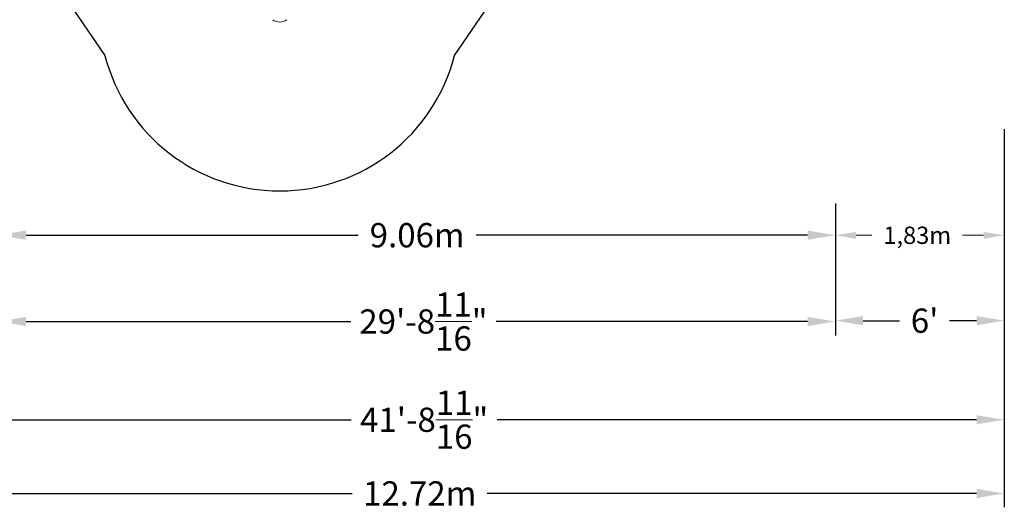
# Model space of a CAD drawing. Units: millimetres. Extents: x -8459 to 8182, y -8323 to 4875.
# Drawn here: x -2815 to 7843, y -8323 to -3020 of the extents above; entities that cross this region are included whole.
import ezdxf

# ---------------------------------------------------------------- set-up
doc = ezdxf.new("R2010")
doc.units = ezdxf.units.MM
doc.header["$PDMODE"] = 34
doc.header["$PDSIZE"] = 5
for name, color, linetype, lineweight in [('BEM_Detail_I', 7, 'Continuous', 15), ('BEM_IMPERIAL', 7, 'Continuous', 15), ('BEM_METRISCH', 7, 'Continuous', 15), ('BEM_SI-ASTM_I', 7, 'Continuous', 15), ('BEM_SI-ASTM_M', 7, 'Continuous', 15)]:
    doc.layers.add(name, color=color, linetype=linetype, lineweight=lineweight)
doc.layers.add('SICHER_ASTM', color=7, linetype='Continuous')
doc.styles.get("Standard").update_dxf_attribs({"font": 'arial.ttf'})
doc.dimstyles.new('America SI', dxfattribs={"dimscale": 75, "dimtxt": 3.5, "dimasz": 4, "dimexe": 2, "dimexo": 0, "dimgap": 2, "dimtad": 0, "dimdec": 4, "dimlfac": 0.03937, "dimzin": 0, "dimdsep": 46, "dimlunit": 4, "dimtxsty": 'Standard', "dimcen": 2, "dimadec": 0, "dimazin": 0, "dimtfac": 1, "dimtdec": 4, "dimtofl": 0, "dimtmove": 0, "dimatfit": 3, "dimfxl": 2, "dimtolj": 1, "dimtzin": 0, "dimarcsym": 0})
doc.dimstyles.new('Europa 1-75 m', dxfattribs={"dimscale": 75, "dimtxt": 2.5, "dimasz": 3, "dimexe": 2, "dimexo": 2.5, "dimgap": 2, "dimtad": 0, "dimlfac": 0.001, "dimzin": 0, "dimtxsty": 'Standard', "dimcen": 0, "dimadec": 0, "dimazin": 0, "dimtfac": 1, "dimtofl": 0, "dimtmove": 0, "dimatfit": 3, "dimfxl": 2, "dimtolj": 1, "dimtzin": 0, "dimlwd": -1, "dimlwe": -1, "dimarcsym": 0})
doc.dimstyles.new('Europa SI', dxfattribs={"dimscale": 75, "dimtxt": 3.5, "dimasz": 4, "dimexe": 2, "dimexo": 0, "dimgap": 2, "dimtad": 0, "dimlfac": 0.001, "dimzin": 0, "dimdsep": 46, "dimtxsty": 'Standard', "dimcen": 2, "dimadec": 0, "dimazin": 0, "dimtfac": 1, "dimtofl": 0, "dimtmove": 0, "dimatfit": 3, "dimfxl": 2, "dimtolj": 1, "dimtzin": 0, "dimarcsym": 0})

# ---------------------------------------------------------------- blocks, each defined once
blk = doc.blocks.new('*D3')
at = {"layer": 'BEM_METRISCH', "color": 0, "lineweight": -2, "transparency": 16777216}
for p, q in [((-3046, -5147), (-3046, -5504)), ((6014, -5147), (6014, -5504)), ((-2746, -5354), (847, -5354)), ((5714, -5354), (2127, -5354))]:
    blk.add_line(p, q, dxfattribs=at)
at = {"layer": 'BEM_METRISCH', "color": 0, "transparency": 16777216}
for points in [[(-2746, -5304), (-2746, -5404), (-3046, -5354)], [(5714, -5304), (5714, -5404), (6014, -5354)]]:
    blk.add_solid(points, dxfattribs=at)
at = {"layer": 'Defpoints', "color": 0, "transparency": 16777216}
for p in [(-3046, -5147), (6014, -5147), (6014, -5354)]:
    blk.add_point(p, dxfattribs=at)
at = {"layer": 'BEM_METRISCH', "color": 0, "transparency": 16777216, "insert": (1487, -5354), "char_height": 262.5, "attachment_point": 5}
blk.add_mtext('\\A1;9.06m', dxfattribs=at)
blk = doc.blocks.new('Berliner_Quadrifol-31_QDF13331_2D_Block')
at = {"lineweight": 0}
blk.add_arc((0, -2921), 125, 232.2657, 307.7343, dxfattribs=at)
blk = doc.blocks.new('*D28')
at = {"layer": 'BEM_IMPERIAL', "color": 0, "lineweight": -2, "transparency": 16777216}
for p, q in [((-3046, -5009), (-3046, -6439)), ((6014, -5009), (6014, -6439)), ((-2746, -6289), (768, -6289)), ((5714, -6289), (2343, -6289))]:
    blk.add_line(p, q, dxfattribs=at)
at = {"layer": 'BEM_IMPERIAL', "color": 0, "transparency": 16777216}
for points in [[(-2746, -6239), (-2746, -6339), (-3046, -6289)], [(5714, -6239), (5714, -6339), (6014, -6289)]]:
    blk.add_solid(points, dxfattribs=at)
at = {"layer": 'Defpoints', "color": 0, "transparency": 16777216}
for p in [(-3046, -5009), (6014, -5009), (6014, -6289)]:
    blk.add_point(p, dxfattribs=at)
at = {"layer": 'BEM_IMPERIAL', "color": 0, "transparency": 16777216, "insert": (1555, -6289), "char_height": 262.5, "attachment_point": 5}
blk.add_mtext('\\A1;29\'-8{\\H1x;\\S11/16;}"', dxfattribs=at)
blk = doc.blocks.new('*D30')
at = {"layer": 'BEM_Detail_I', "color": 0, "transparency": 16777216}
for p, q in [((7843, -4391), (7843, -5505)), ((6014, -5196), (6014, -5505)), ((6239, -5355), (6410, -5355)), ((7618, -5355), (7392, -5355))]:
    blk.add_line(p, q, dxfattribs=at)
for points in [[(6239, -5318), (6239, -5393), (6014, -5355)], [(7618, -5318), (7618, -5393), (7843, -5355)]]:
    blk.add_solid(points, dxfattribs=at)
at = {"layer": 'Defpoints', "color": 0, "transparency": 16777216}
for p in [(7843, -4204), (6014, -5009), (7843, -5355)]:
    blk.add_point(p, dxfattribs=at)
at = {"layer": 'BEM_Detail_I', "color": 0, "transparency": 16777216, "insert": (6901, -5355), "char_height": 187.5, "attachment_point": 5}
blk.add_mtext('\\A1;1,83m', dxfattribs=at)
blk = doc.blocks.new('*D31')
at = {"layer": 'BEM_SI-ASTM_M', "color": 0, "lineweight": -2, "transparency": 16777216}
for p, q in [((-4875, -4204), (-4875, -8301)), ((7843, -4204), (7843, -8301)), ((-4575, -8151), (785, -8151)), ((7543, -8151), (2244, -8151))]:
    blk.add_line(p, q, dxfattribs=at)
at = {"layer": 'BEM_SI-ASTM_M', "color": 0, "transparency": 16777216}
for points in [[(-4575, -8101), (-4575, -8201), (-4875, -8151)], [(7543, -8101), (7543, -8201), (7843, -8151)]]:
    blk.add_solid(points, dxfattribs=at)
at = {"layer": 'Defpoints', "color": 0, "transparency": 16777216}
for p in [(-4875, -4204), (7843, -4204), (7843, -8151)]:
    blk.add_point(p, dxfattribs=at)
at = {"layer": 'BEM_SI-ASTM_M', "color": 0, "transparency": 16777216, "insert": (1515, -8151), "char_height": 262.5, "attachment_point": 5}
blk.add_mtext('\\A1;12.72m', dxfattribs=at)
blk = doc.blocks.new('*D26')
at = {"layer": 'BEM_SI-ASTM_I', "color": 0, "lineweight": -2, "transparency": 16777216}
for p, q in [((-4875, -4204), (-4875, -7503)), ((7843, -4204), (7843, -7503)), ((-4575, -7353), (773, -7353)), ((7543, -7353), (2354, -7353))]:
    blk.add_line(p, q, dxfattribs=at)
at = {"layer": 'BEM_SI-ASTM_I', "color": 0, "transparency": 16777216}
for points in [[(-4575, -7303), (-4575, -7403), (-4875, -7353)], [(7543, -7303), (7543, -7403), (7843, -7353)]]:
    blk.add_solid(points, dxfattribs=at)
at = {"layer": 'Defpoints', "color": 0, "transparency": 16777216}
for p in [(-4875, -4204), (7843, -4204), (7843, -7353)]:
    blk.add_point(p, dxfattribs=at)
at = {"layer": 'BEM_SI-ASTM_I', "color": 0, "transparency": 16777216, "insert": (1563, -7353), "char_height": 262.5, "attachment_point": 5}
blk.add_mtext('\\A1;41\'-8{\\H1x;\\S11/16;}"', dxfattribs=at)
blk = doc.blocks.new('*D43')
at = {"layer": 'BEM_Detail_I', "color": 0, "lineweight": -2, "transparency": 16777216}
for p, q in [((7843, -4204), (7843, -6430)), ((6014, -5009), (6014, -6430)), ((6314, -6280), (6708, -6280)), ((7543, -6280), (7251, -6280))]:
    blk.add_line(p, q, dxfattribs=at)
at = {"layer": 'BEM_Detail_I', "color": 0, "transparency": 16777216}
for points in [[(6314, -6230), (6314, -6330), (6014, -6280)], [(7543, -6230), (7543, -6330), (7843, -6280)]]:
    blk.add_solid(points, dxfattribs=at)
at = {"layer": 'Defpoints', "color": 0, "transparency": 16777216}
for p in [(7843, -4204), (6014, -5009), (7843, -6280)]:
    blk.add_point(p, dxfattribs=at)
at = {"layer": 'BEM_Detail_I', "color": 0, "transparency": 16777216, "insert": (6980, -6280), "char_height": 262.5, "attachment_point": 5}
blk.add_mtext("\\A1;6'", dxfattribs=at)

msp = doc.modelspace()

# ---------------------------------------------------------------- linework, layer by layer
at = {"layer": 'SICHER_ASTM'}
msp.add_lwpolyline([(3301.99815, 1964), (2511.6526, 2501.90745), (2501.90745, 2511.6526), (1892.63252, 3406.85814, 0.7757141684), (-1892.63252, 3406.85814), (-2501.90745, 2511.6526), (-2511.6526, 2501.90745), (-3406.85814, 1892.63252, 0.7757141684), (-3406.85814, -1892.63252), (-2511.6526, -2501.90745), (-2501.90745, -2511.6526), (-1892.63252, -3406.85814, 0.7757141684), (1892.63252, -3406.85814), (2501.90745, -2511.6526), (2511.6526, -2501.90745), (3301.99815, -1964), (5082.50351, -1964, 0.019821034), (5238.03414, -1957.83202), (6097.60958, -1889.54714, 0.9237101779), (6097.60958, 1889.54715), (5238.03414, 1957.83202, 0.019821034), (5082.50351, 1964)], format="xyb", close=True, dxfattribs=at)

# ---------------------------------------------------------------- block references
msp.add_blockref('Berliner_Quadrifol-31_QDF13331_2D_Block', (0, 0))

# ---------------------------------------------------------------- dimensions: what is measured, and where the dimension line sits
at = {"layer": 'BEM_Detail_I'}
dim = msp.add_linear_dim(base=(7843.00351, -5355.41653), p1=(6014.00351, -5008.91412), p2=(7843.00351, -4203.91412), dimstyle='Europa 1-75 m', override={"dimpost": 'm'}, dxfattribs=at)
dim.commit()
dim.dimension.update_dxf_attribs({"geometry": '*D30', "text_midpoint": (6901.05812, -5355.41653), "dimtype": 160})
dim = msp.add_linear_dim(base=(7843.00351, -6279.85381), p1=(6014.00351, -5008.91412), p2=(7843.00351, -4203.91412), dimstyle='America SI', dxfattribs=at)
dim.commit()
dim.dimension.update_dxf_attribs({"geometry": '*D43', "text_midpoint": (6979.91226, -6279.85381), "dimtype": 160})
at = {"layer": 'BEM_IMPERIAL'}
dim = msp.add_linear_dim(base=(6014.00351, -6288.82827), p1=(-3046, -5008.91412), p2=(6014.00351, -5008.91412), dimstyle='America SI', dxfattribs=at)
dim.commit()
dim.dimension.update_dxf_attribs({"geometry": '*D28', "text_midpoint": (1555.17741, -6288.82827), "dimtype": 160})
at = {"layer": 'BEM_METRISCH'}
dim = msp.add_linear_dim(base=(6014.00351, -5354.46051), p1=(-3046, -5146.5604), p2=(6014.00351, -5146.5604), dimstyle='Europa SI', override={"dimpost": 'm'}, dxfattribs=at)
dim.commit()
dim.dimension.update_dxf_attribs({"geometry": '*D3', "text_midpoint": (1487.28407, -5354.46051), "dimtype": 160})
at = {"layer": 'BEM_SI-ASTM_I'}
dim = msp.add_linear_dim(base=(7843.00351, -7353.20577), p1=(-4875, -4203.91412), p2=(7843.00351, -4203.91412), dimstyle='America SI', dxfattribs=at)
dim.commit()
dim.dimension.update_dxf_attribs({"geometry": '*D26', "text_midpoint": (1563.23868, -7353.20577), "dimtype": 160})
at = {"layer": 'BEM_SI-ASTM_M'}
dim = msp.add_linear_dim(base=(7843.00351, -8150.87886), p1=(-4875, -4203.91412), p2=(7843.00351, -4203.91412), dimstyle='Europa SI', override={"dimpost": 'm'}, dxfattribs=at)
dim.commit()
dim.dimension.update_dxf_attribs({"geometry": '*D31', "text_midpoint": (1514.56287, -8150.87886), "dimtype": 160})

doc.saveas('drawing.dxf')
